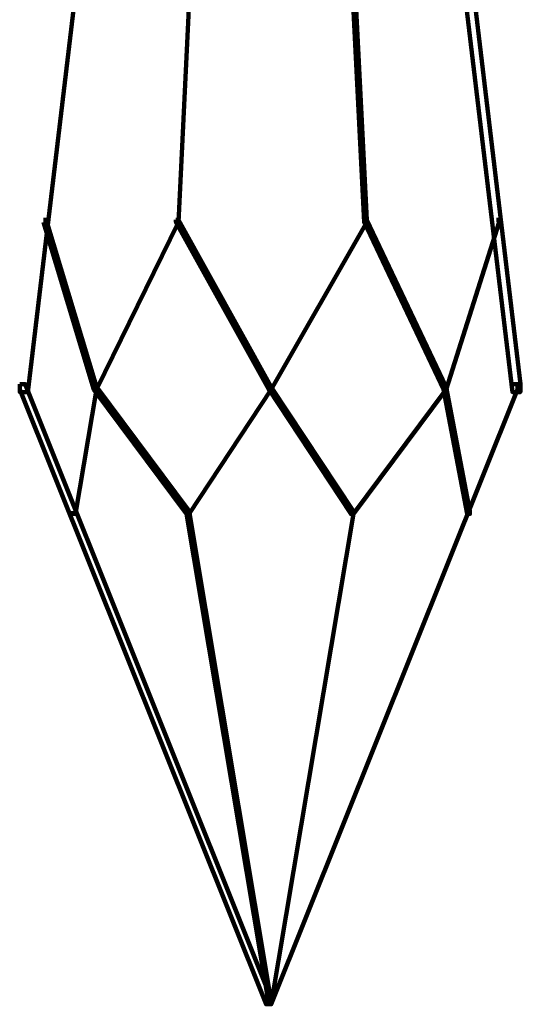
# Model space of a CAD drawing. Units: inches. Extents: x -5.8 to 15.2, y -15.1 to 23.6.
# Drawn here: x 1.9 to 2.5, y -9.6 to -8.4 of the extents above; entities that cross this region are included whole.
import ezdxf

# ---------------------------------------------------------------- set-up
doc = ezdxf.new("R2010")
doc.units = ezdxf.units.IN
doc.header["$MEASUREMENT"] = 0
doc.layers.add('Layer 1', color=7, linetype='Continuous')

# ---------------------------------------------------------------- blocks, each defined once
blk = doc.blocks.new('block 3')
at = {"layer": 'Layer 1', "color": 7, "lineweight": 90, "true_color": 0xffffff}
for points in [[(2.1167, -7.1151), (2.1268, -7.1151), (2.1268, -7.1252), (1.9195, -8.8577), (1.9094, -8.8577), (1.9094, -8.8477)], [(2.1803, -7.1185), (2.1836, -7.1185), (2.1836, -7.1218), (2.1101, -8.6435), (2.1067, -8.6435), (2.1067, -8.6403)], [(2.2673, -7.1185), (2.2706, -7.1185), (2.3476, -8.6403), (2.3476, -8.6435), (2.3442, -8.6435), (2.2673, -7.1218)], [(2.3241, -7.1151), (2.3342, -7.1151), (2.5416, -8.8477), (2.5416, -8.8577), (2.5315, -8.8577), (2.3241, -7.1252)], [(1.9395, -8.6403), (1.9429, -8.6403), (2.0064, -8.851), (2.0064, -8.8545), (2.0031, -8.8545), (1.9395, -8.6435)], [(2.1067, -8.6403), (2.1101, -8.6403), (2.1101, -8.6435), (2.0064, -8.8545), (2.0031, -8.8545), (2.0031, -8.851)], [(2.1067, -8.6403), (2.1101, -8.6403), (2.2271, -8.851), (2.2271, -8.8545), (2.2238, -8.8545), (2.1067, -8.6435)], [(2.3442, -8.6403), (2.3476, -8.6403), (2.3476, -8.6435), (2.2271, -8.8545), (2.2238, -8.8545), (2.2238, -8.851)], [(2.3442, -8.6403), (2.3476, -8.6403), (2.4478, -8.851), (2.4478, -8.8545), (2.4446, -8.8545), (2.3442, -8.6435)], [(2.5114, -8.6403), (2.5147, -8.6403), (2.5147, -8.6435), (2.4478, -8.8545), (2.4446, -8.8545), (2.4446, -8.851)], [(1.9094, -8.8477), (1.9161, -8.8477), (2.2271, -9.6235), (2.2271, -9.6302), (2.2205, -9.6302), (1.9094, -8.8545)], [(2.0031, -8.851), (2.0064, -8.851), (2.0064, -8.8545), (1.9797, -9.0115), (1.9763, -9.0115), (1.9763, -9.0081)], [(2.0031, -8.851), (2.0064, -8.851), (2.1234, -9.0081), (2.1234, -9.0115), (2.1201, -9.0115), (2.0031, -8.8545)], [(2.2238, -8.851), (2.2271, -8.851), (2.2271, -8.8545), (2.1234, -9.0115), (2.1201, -9.0115), (2.1201, -9.0081)], [(2.5315, -8.8477), (2.5382, -8.8477), (2.5382, -8.8545), (2.2271, -9.6302), (2.2205, -9.6302), (2.2205, -9.6235)], [(2.2238, -8.851), (2.2271, -8.851), (2.3308, -9.0081), (2.3308, -9.0115), (2.3275, -9.0115), (2.2238, -8.8545)], [(2.4446, -8.851), (2.4478, -8.851), (2.4478, -8.8545), (2.3308, -9.0115), (2.3275, -9.0115), (2.3275, -9.0081)], [(2.4446, -8.851), (2.4478, -8.851), (2.478, -9.0081), (2.478, -9.0115), (2.4746, -9.0115), (2.4446, -8.8545)], [(2.1201, -9.0081), (2.1234, -9.0081), (2.2271, -9.6269), (2.2271, -9.6302), (2.2238, -9.6302), (2.1201, -9.0115)], [(2.3275, -9.0081), (2.3308, -9.0081), (2.3308, -9.0115), (2.2271, -9.6302), (2.2238, -9.6302), (2.2238, -9.6269)]]:
    blk.add_lwpolyline(points, dxfattribs=at)
blk = doc.blocks.new('block 2')
at = {"layer": 'Layer 1'}
blk.add_blockref('block 3', (0, 0), dxfattribs=at)

msp = doc.modelspace()

# ---------------------------------------------------------------- block references
at = {"layer": 'Layer 1'}
msp.add_blockref('block 2', (0, 0), dxfattribs=at)

doc.saveas('drawing.dxf')
